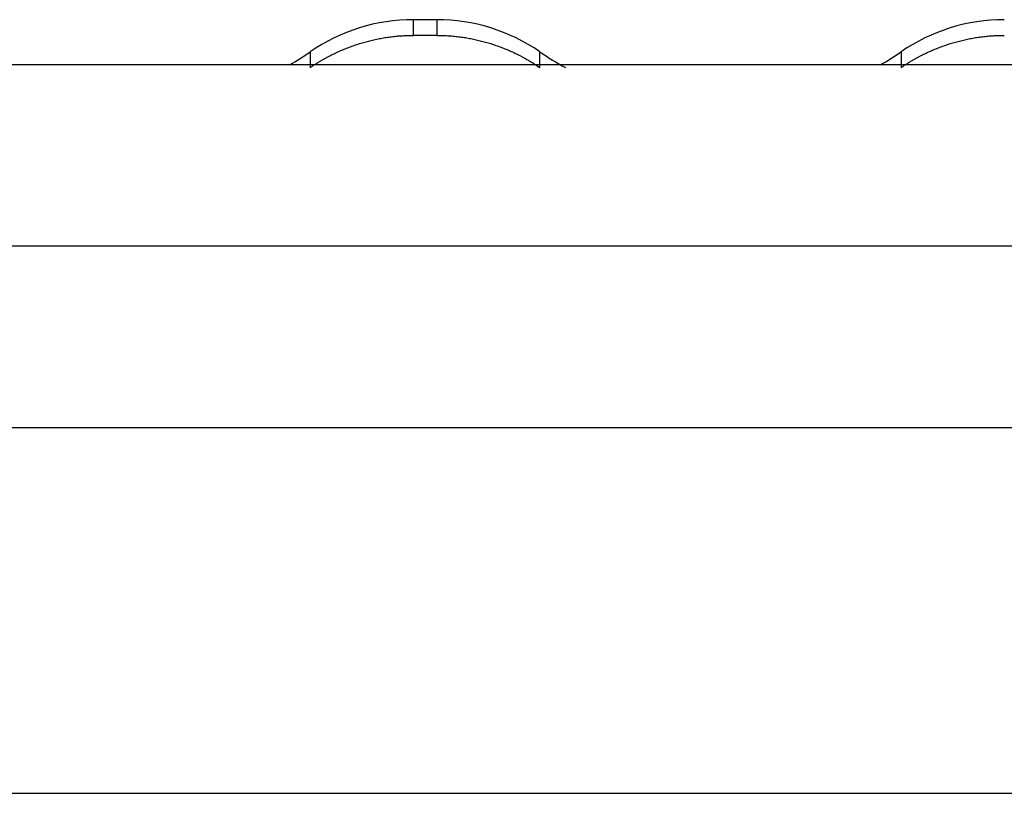
# Model space of a CAD drawing. Extents: x 47 to 841, y 0 to 571.
# Drawn here: x 573 to 584, y 563 to 571 of the extents above; entities that cross this region are included whole.
import ezdxf

# ---------------------------------------------------------------- set-up
doc = ezdxf.new("R2010")
doc.units = 0
doc.layers.add('2', color=7, linetype='CONTINUOUS')

msp = doc.modelspace()

# ---------------------------------------------------------------- linework, layer by layer
at = {"layer": '2', "color": 40, "linetype": 'CONTINUOUS'}
for p, q in [((577.76069, 571.3292), (577.5056, 571.3292)), ((577.76069, 571.15684), (577.5056, 571.15684)), ((616.78403, 570.8321), (556.60289, 570.8321))]:
    msp.add_line(p, q, dxfattribs=at)
at = {"layer": '2', "color": 3, "linetype": 'CONTINUOUS'}
for p, q in [((542.65001, 568.84003), (616.78403, 568.84003)), ((616.78403, 566.83428), (564.39424, 566.83428)), ((558.14013, 562.81263), (616.78403, 562.81263))]:
    msp.add_line(p, q, dxfattribs=at)
for points in [[(577.5056, 571.15684), (577.5056, 571.16535, 0.00000142), (577.5056, 571.17364, 0.00000149), (577.50561, 571.18171, 0.00000158), (577.50561, 571.18957, 0.00000166), (577.50561, 571.19722, 0.00000176), (577.50561, 571.20465, 0.00000186), (577.50561, 571.21186, 0.00000198), (577.50561, 571.21886, 0.0000021), (577.50561, 571.22565, 0.00000224), (577.50562, 571.23222, 0.00000239), (577.50562, 571.23857, 0.00000256), (577.50562, 571.24471, 0.00000274), (577.50562, 571.25063, 0.00000295), (577.50562, 571.25634, 0.00000317), (577.50562, 571.26183, 0.00000343), (577.50562, 571.26711, 0.00000371), (577.50562, 571.27218, 0.00000404), (577.50562, 571.27703, 0.0000044), (577.50562, 571.28166, 0.00000483), (577.50562, 571.28608, 0.00000531), (577.50562, 571.29028, 0.00000587), (577.50562, 571.29426, 0.00000651), (577.50562, 571.29803, 0.0000073), (577.50562, 571.30159, 0.00000821), (577.50562, 571.30493, 0.00000931), (577.50562, 571.30806, 0.00001054), (577.50562, 571.31097, 0.00001229), (577.50562, 571.31366, 0.00001461), (577.50562, 571.31614, 0.00001687), (577.50562, 571.31841, 0.00001869), (577.50561, 571.32045, 0.00002504), (577.50561, 571.32229, 0.00003818), (577.50561, 571.32391, 0.00003893), (577.50561, 571.32531, 0.00001586), (577.50561, 571.32647, 0.00007777), (577.50561, 571.32747, 0.00029173), (577.50561, 571.32838, 0.00040772), (577.5056, 571.3292, 0.00046355)], [(577.76069, 571.3292), (577.76069, 571.32909, 0.00830201), (577.76069, 571.32877, 0.0007926), (577.76069, 571.32823, 0.0002757), (577.76069, 571.32747, 0.00014226), (577.76069, 571.3265, 0.00008511), (577.76069, 571.32531, 0.00005742), (577.76068, 571.32391, 0.00004083), (577.76068, 571.32229, 0.00003084), (577.76068, 571.32046, 0.00002389), (577.76068, 571.31841, 0.00001921), (577.76068, 571.31614, 0.00001566), (577.76068, 571.31366, 0.0000131), (577.76068, 571.31097, 0.00001105), (577.76068, 571.30806, 0.0000095), (577.76068, 571.30493, 0.00000821), (577.76068, 571.30159, 0.0000072), (577.76068, 571.29803, 0.00000634), (577.76068, 571.29426, 0.00000564), (577.76068, 571.29028, 0.00000504), (577.76068, 571.28608, 0.00000454), (577.76068, 571.28166, 0.0000041), (577.76068, 571.27703, 0.00000373), (577.76068, 571.27218, 0.0000034), (577.76068, 571.26711, 0.00000313), (577.76068, 571.26183, 0.00000286), (577.76068, 571.25634, 0.00000263), (577.76068, 571.25064, 0.00000245), (577.76068, 571.24471, 0.00000232), (577.76068, 571.23855, 0.0000021), (577.76068, 571.23222, 0.00000183), (577.76068, 571.22571, 0.00000189), (577.76068, 571.21886, 0.0000021), (577.76068, 571.2116, 0.00000148), (577.76069, 571.20465, 0.00000049), (577.76069, 571.19826, 0.00000195), (577.76069, 571.18957, 0.00000299), (577.76069, 571.17557, 0.00000133), (577.76069, 571.15684, 0.00000068)], [(576.37016, 570.97566), (576.37016, 570.97555, -0.00836195), (576.37016, 570.97522, -0.00081985), (576.37016, 570.97468, -0.00028639), (576.37017, 570.97392, -0.00014804), (576.37017, 570.97293, -0.00008865), (576.37017, 570.97174, -0.00005986), (576.37017, 570.97032, -0.00004258), (576.37017, 570.9687, -0.00003218), (576.37017, 570.96685, -0.00002493), (576.37017, 570.96479, -0.00002005), (576.37017, 570.96251, -0.00001635), (576.37017, 570.96001, -0.00001368), (576.37017, 570.9573, -0.00001154), (576.37017, 570.95437, -0.00000993), (576.37017, 570.95122, -0.00000858), (576.37017, 570.94786, -0.00000753), (576.37018, 570.94428, -0.00000663), (576.37018, 570.94048, -0.0000059), (576.37018, 570.93647, -0.00000527), (576.37018, 570.93224, -0.00000475), (576.37018, 570.92779, -0.00000429), (576.37018, 570.92313, -0.00000391), (576.37018, 570.91825, -0.00000356), (576.37017, 570.91316, -0.00000328), (576.37017, 570.90784, -0.000003), (576.37017, 570.90232, -0.00000276), (576.37017, 570.89658, -0.00000257), (576.37017, 570.89061, -0.00000244), (576.37017, 570.88441, -0.0000022), (576.37017, 570.87804, -0.00000192), (576.37017, 570.87149, -0.00000199), (576.37017, 570.8646, -0.00000221), (576.37017, 570.85729, -0.00000156), (576.37017, 570.8503, -0.00000052), (576.37017, 570.84387, -0.00000205), (576.37017, 570.83513, -0.00000315), (576.37016, 570.82103, -0.0000014), (576.37016, 570.80219, -0.00000071)], [(578.89613, 570.80219), (578.89613, 570.81075, -0.00000083), (578.89613, 570.81909, -0.00000087), (578.89613, 570.82721, -0.00000092), (578.89613, 570.83512, -0.00000097), (578.89613, 570.84281, -0.00000103), (578.89613, 570.85029, -0.00000109), (578.89613, 570.85755, -0.00000116), (578.89613, 570.8646, -0.00000123), (578.89613, 570.87142, -0.00000131), (578.89613, 570.87803, -0.0000014), (578.89613, 570.88443, -0.0000015), (578.89612, 570.89061, -0.0000016), (578.89612, 570.89657, -0.00000172), (578.89612, 570.90231, -0.00000186), (578.89612, 570.90784, -0.00000201), (578.89612, 570.91315, -0.00000217), (578.89612, 570.91825, -0.00000237), (578.89612, 570.92313, -0.00000258), (578.89612, 570.92779, -0.00000283), (578.89612, 570.93224, -0.00000311), (578.89612, 570.93647, -0.00000344), (578.89612, 570.94048, -0.00000381), (578.89612, 570.94428, -0.00000427), (578.89612, 570.94786, -0.00000481), (578.89612, 570.95122, -0.00000545), (578.89612, 570.95437, -0.00000617), (578.89612, 570.95729, -0.00000719), (578.89612, 570.96001, -0.00000855), (578.89613, 570.96251, -0.00000988), (578.89613, 570.96479, -0.00001094), (578.89613, 570.96685, -0.00001465), (578.89613, 570.9687, -0.00002234), (578.89613, 570.97033, -0.00002278), (578.89613, 570.97174, -0.00000928), (578.89613, 570.97291, -0.00004549), (578.89613, 570.97392, -0.00017042), (578.89613, 570.97484, -0.00023759), (578.89613, 570.97566, -0.00026936)], [(582.87023, 570.97566), (582.87023, 570.97555, 0.01954722), (582.87022, 570.97522, 0.00191865), (582.87022, 570.97468, 0.00067027), (582.87022, 570.97392, 0.0003465), (582.87021, 570.97293, 0.00020752), (582.87021, 570.97174, 0.00014013), (582.87021, 570.97032, 0.00009969), (582.87021, 570.9687, 0.00007535), (582.8702, 570.96685, 0.00005839), (582.8702, 570.96479, 0.00004697), (582.8702, 570.96251, 0.00003831), (582.8702, 570.96001, 0.00003206), (582.8702, 570.9573, 0.00002706), (582.8702, 570.95437, 0.00002328), (582.8702, 570.95122, 0.00002012), (582.87019, 570.94786, 0.00001766), (582.87019, 570.94428, 0.00001555), (582.87019, 570.94048, 0.00001386), (582.87019, 570.93647, 0.00001238), (582.87019, 570.93224, 0.00001117), (582.87019, 570.92779, 0.00001009), (582.87019, 570.92313, 0.00000919), (582.87019, 570.91825, 0.00000838), (582.87019, 570.91316, 0.00000771), (582.8702, 570.90784, 0.00000707), (582.8702, 570.90232, 0.0000065), (582.8702, 570.89657, 0.00000607), (582.8702, 570.89061, 0.00000575), (582.8702, 570.88441, 0.00000519), (582.8702, 570.87804, 0.00000455), (582.8702, 570.87149, 0.0000047), (582.87021, 570.8646, 0.00000522), (582.87021, 570.85729, 0.00000369), (582.87021, 570.8503, 0.00000122), (582.87021, 570.84387, 0.00000486), (582.87022, 570.83513, 0.00000748), (582.87022, 570.82103, 0.00000333), (582.87023, 570.80219, 0.00000169)]]:
    msp.add_lwpolyline(points, format="xyb", dxfattribs=at)
at = {"layer": '2', "color": 40, "linetype": 'CONTINUOUS'}
for points in [[(576.37016, 570.80219), (576.39526, 570.8192, -0.00373917), (576.42059, 570.83582, -0.00375034), (576.44616, 570.85204, -0.00375078), (576.47195, 570.86787, -0.0037417), (576.49796, 570.8833, -0.00373707), (576.52418, 570.89833, -0.0037335), (576.55062, 570.91296, -0.00373075), (576.57725, 570.92718, -0.00372702), (576.60409, 570.94099, -0.00372471), (576.63112, 570.9544, -0.00372211), (576.65834, 570.9674, -0.00372058), (576.68574, 570.97998, -0.00371886), (576.71332, 570.99215, -0.00371806), (576.74106, 571.00391, -0.00371729), (576.76898, 571.01524, -0.00371728), (576.79706, 571.02616, -0.00371752), (576.82529, 571.03664, -0.00371821), (576.85368, 571.04672, -0.00371922), (576.88221, 571.05635, -0.00372095), (576.91088, 571.06557, -0.00372362), (576.93969, 571.07435, -0.00372516), (576.96862, 571.0827, -0.0037263), (576.99768, 571.09062, -0.00373201), (577.02686, 571.0981, -0.00374275), (577.05616, 571.10514, -0.00373711), (577.08556, 571.11174, -0.0037189), (577.11505, 571.1179, -0.00375595), (577.14467, 571.12362, -0.00383892), (577.17442, 571.12889, -0.00373375), (577.20414, 571.13371, -0.00348942), (577.23377, 571.13807, -0.00386135), (577.26395, 571.142, -0.00461989), (577.29492, 571.14548, -0.00350381), (577.32404, 571.14848, -0.00118241), (577.3504, 571.15096, -0.00497115), (577.38437, 571.15312, -0.00859412), (577.43683, 571.15508, -0.00419564), (577.5056, 571.15684, -0.00221642)], [(577.76069, 571.15684), (577.79106, 571.15661, -0.00381127), (577.82139, 571.15591, -0.00382591), (577.85168, 571.15475, -0.00382579), (577.88193, 571.15312, -0.0038115), (577.91213, 571.15103, -0.00380325), (577.94227, 571.14849, -0.00379635), (577.97235, 571.14548, -0.00379046), (578.00237, 571.14202, -0.00378264), (578.03231, 571.1381, -0.0037768), (578.06218, 571.13374, -0.00377005), (578.09196, 571.12892, -0.00376485), (578.12166, 571.12366, -0.0037588), (578.15126, 571.11794, -0.00375417), (578.18077, 571.11179, -0.00374894), (578.21017, 571.10519, -0.00374498), (578.23946, 571.09816, -0.00374065), (578.26864, 571.09068, -0.0037373), (578.29771, 571.08277, -0.00373368), (578.32664, 571.07442, -0.0037313), (578.35545, 571.06565, -0.00372927), (578.38412, 571.05643, -0.00372668), (578.41265, 571.0468, -0.00372314), (578.44103, 571.03673, -0.00372468), (578.46927, 571.02624, -0.00373063), (578.49735, 571.01532, -0.00372099), (578.52526, 571.004, -0.00369844), (578.553, 570.99225, -0.00373098), (578.58059, 570.98007, -0.00380819), (578.60803, 570.96745, -0.00370066), (578.6352, 570.95449, -0.00345587), (578.66203, 570.94121, -0.0038182), (578.68906, 570.92726, -0.00455956), (578.71649, 570.9125, -0.00345836), (578.74213, 570.8984, -0.00117458), (578.76521, 570.88545, -0.00489327), (578.79436, 570.86792, -0.00844379), (578.8386, 570.83976, -0.00412274), (578.89613, 570.80219, -0.00217934)], [(582.87023, 570.80219), (582.89533, 570.8192, -0.00374017), (582.92065, 570.83582, -0.00375128), (582.94621, 570.85204, -0.00375167), (582.972, 570.86787, -0.00374257), (582.99801, 570.8833, -0.00373792), (583.02423, 570.89833, -0.00373432), (583.05066, 570.91295, -0.00373153), (583.07729, 570.92718, -0.00372778), (583.10412, 570.94099, -0.00372544), (583.13115, 570.9544, -0.00372281), (583.15837, 570.96739, -0.00372125), (583.18576, 570.97998, -0.0037195), (583.21334, 570.99214, -0.00371868), (583.24109, 571.0039, -0.00371788), (583.269, 571.01523, -0.00371784), (583.29708, 571.02615, -0.00371805), (583.32531, 571.03664, -0.00371872), (583.3537, 571.04671, -0.0037197), (583.38223, 571.05635, -0.0037214), (583.4109, 571.06556, -0.00372404), (583.43971, 571.07434, -0.00372555), (583.46864, 571.0827, -0.00372667), (583.4977, 571.09061, -0.00373235), (583.52688, 571.0981, -0.00374307), (583.55618, 571.10513, -0.0037374), (583.58558, 571.11174, -0.00371915), (583.61507, 571.1179, -0.00375618), (583.64469, 571.12362, -0.00383913), (583.67445, 571.12888, -0.00373392), (583.70417, 571.13371, -0.00348955), (583.7338, 571.13807, -0.00386147), (583.76399, 571.142, -0.00462002), (583.79496, 571.14548, -0.00350384), (583.82408, 571.14847, -0.00118235), (583.85045, 571.15096, -0.0049712), (583.88443, 571.15312, -0.00859407), (583.93689, 571.15508, -0.0041955), (584.00567, 571.15684, -0.00221631)]]:
    msp.add_lwpolyline(points, format="xyb", dxfattribs=at)
for centre, radius, start, end in [((577.50563, 569.32918), 2, 90.000001, 124.59161), ((577.76067, 569.32918), 2, 55.408396, 90.000001), ((584.00563, 569.32918), 2, 90.000001, 124.59161), ((574.38315, 573.85688), 3.5, 300.20613, 304.59161), ((580.88315, 573.85688), 3.5, 235.4084, 240.81542), ((580.88315, 573.85688), 3.5, 300.20612, 304.59161)]:
    msp.add_arc(centre, radius, start, end, dxfattribs=at)

doc.saveas('drawing.dxf')
